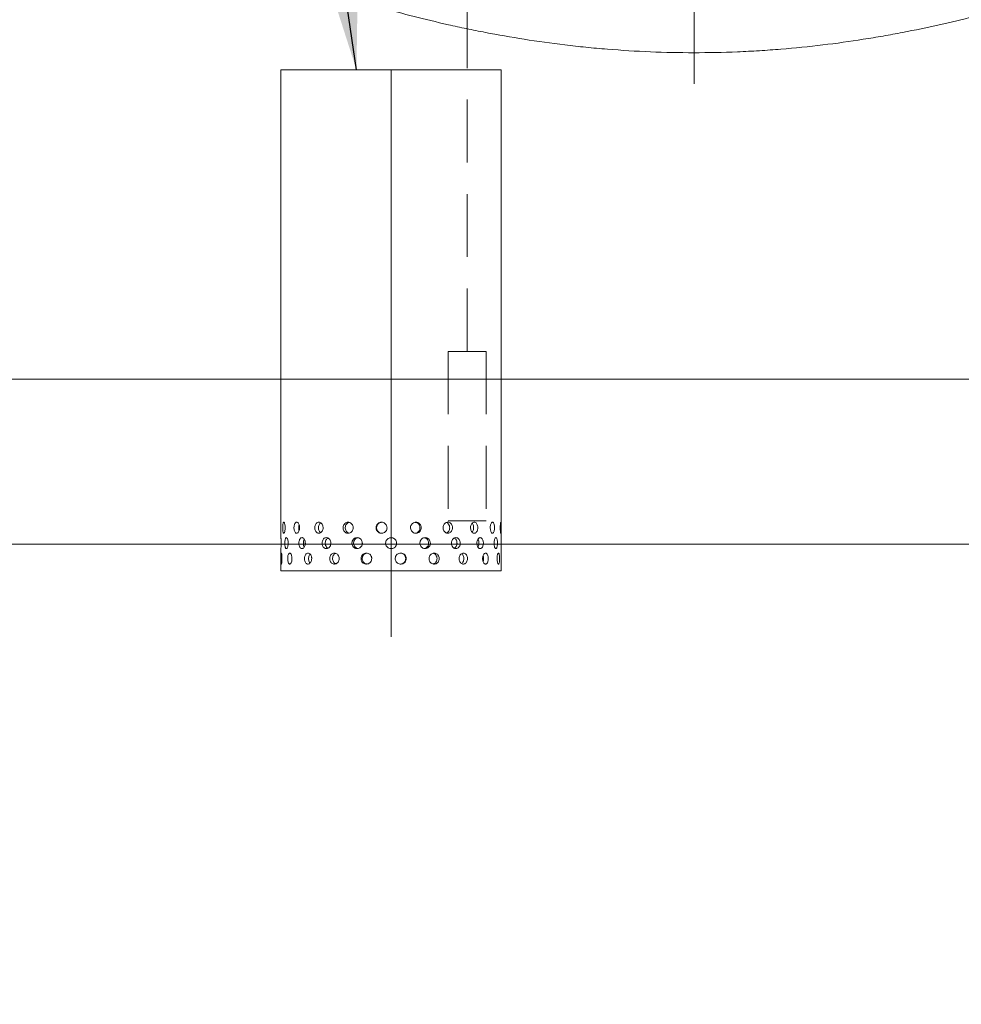
# Model space of a CAD drawing. Units: millimetres. Extents: x 8 to 412, y 5 to 290.
# Drawn here: x 152 to 171, y 45 to 65 of the extents above; entities that cross this region are included whole.
import ezdxf

# ---------------------------------------------------------------- set-up
doc = ezdxf.new("R2010")
doc.units = ezdxf.units.MM
doc.linetypes.add('CENTERX2', pattern=[20.32, 12.7, -2.54, 2.54, -2.54])
doc.linetypes.add('HIDDEN', pattern=[1.905, 1.27, -0.635])
doc.styles.add('SLDTEXTSTYLE0', font='TXT', dxfattribs={"width": 0.605})
doc.dimstyles.new('SLDDIMSTYLE0', dxfattribs={"dimtxt": 3.5, "dimasz": 3.302, "dimexe": 0, "dimexo": 0.0625, "dimgap": 0.875, "dimtad": 1, "dimdec": 3, "dimlfac": 45, "dimrnd": 1e-09, "dimzin": 12, "dimdsep": 46, "dimtxsty": 'SLDTEXTSTYLE0', "dimsah": 1, "dimcen": 0.09, "dimadec": 0, "dimazin": 3, "dimtfac": 1, "dimtdec": 3, "dimtmove": 0, "dimatfit": 0, "dimfxl": 0, "dimfrac": 2, "dimtolj": 1, "dimtzin": 12, "dimarcsym": 0})
doc.dimstyles.new('SLDDIMSTYLE1', dxfattribs={"dimtxt": 3.5, "dimasz": 3.302, "dimexe": 0, "dimexo": 0.0625, "dimgap": 0.875, "dimtad": 1, "dimdec": 3, "dimlfac": 45, "dimrnd": 1e-09, "dimzin": 12, "dimdsep": 46, "dimtxsty": 'SLDTEXTSTYLE0', "dimsah": 1, "dimcen": 0.09, "dimadec": 0, "dimazin": 3, "dimtfac": 1, "dimtdec": 3, "dimtofl": 0, "dimtmove": 0, "dimatfit": 3, "dimfxl": 0, "dimfrac": 2, "dimtolj": 1, "dimtzin": 12, "dimarcsym": 0})
doc.dimstyles.new('SLDDIMSTYLE3', dxfattribs={"dimtxt": 0, "dimasz": 3.302, "dimexe": 0, "dimexo": 0.0625, "dimgap": 0, "dimtad": 0, "dimtih": 1, "dimtoh": 1, "dimdec": 0, "dimrnd": 1e-09, "dimzin": 0, "dimdsep": 46, "dimtxsty": 'Standard', "dimsah": 1, "dimcen": 0.09, "dimadec": 0, "dimazin": 0, "dimtfac": 3.302, "dimtdec": 0, "dimtofl": 0, "dimtmove": 0, "dimatfit": 3, "dimfxl": 0, "dimfrac": 2, "dimtolj": 1, "dimtzin": 0, "dimarcsym": 0})

# ---------------------------------------------------------------- blocks, each defined once
blk = doc.blocks.new('_D_8')
at = {"color": 7, "linetype": 'Continuous', "lineweight": 0}
for p, q in [((127.82, 57.772), (127.82, 81.609)), ((127.82, 57.772), (127.82, 54.439)), ((127.82, 54.439), (127.82, 48.089))]:
    blk.add_line(p, q, dxfattribs=at)
for points in [[(127.82, 57.772), (128.328, 61.074), (127.312, 61.074)], [(127.82, 54.439), (127.312, 51.137), (128.328, 51.137)]]:
    blk.add_solid(points, dxfattribs=at)
at = {"color": 7, "linetype": 'Continuous', "lineweight": 0, "insert": (123.309, 72.402, 0.002), "char_height": 3.5, "attachment_point": 1, "rotation": 90, "style": 'SLDTEXTSTYLE0'}
blk.add_mtext('150', dxfattribs=at)
blk = doc.blocks.new('_D_10')
at = {"color": 7, "linetype": 'Continuous', "lineweight": 0}
for p, q in [((187.431, 57.683), (200.633, 57.683)), ((199.633, 19.572), (199.633, 57.683)), ((91.023, 19.572), (200.633, 19.572))]:
    blk.add_line(p, q, dxfattribs=at)
for points in [[(199.633, 57.683), (199.125, 54.381), (200.141, 54.381)], [(199.633, 19.572), (200.141, 22.874), (199.125, 22.874)]]:
    blk.add_solid(points, dxfattribs=at)
at = {"color": 7, "linetype": 'Continuous', "lineweight": 0, "insert": (195.121, 36.378, 9.763), "char_height": 3.5, "attachment_point": 1, "rotation": 90, "style": 'SLDTEXTSTYLE0'}
blk.add_mtext('1715', dxfattribs=at)

msp = doc.modelspace()

# ---------------------------------------------------------------- hatches: boundary and pattern name
at = {"linetype": 'Continuous', "lineweight": 0}
h = msp.add_hatch(dxfattribs=at)
h.set_pattern_fill('ANSI31', style=0)
edge = h.paths.add_edge_path(flags=0)
edge.add_arc((104.31151, 19.571892), 0.222222, 180, 270)
edge.add_line((104.31151, 19.349669), (105.200399, 19.349669))
edge.add_arc((105.200399, 19.571892), 0.222222, 270, 360)
edge.add_line((105.422622, 19.571892), (118.155955, 19.571892))
edge.add_arc((118.378177, 19.571892), 0.222222, 180, 270)
edge.add_line((118.378177, 19.349669), (119.267066, 19.349669))
edge.add_arc((119.267066, 19.571892), 0.222222, 270, 360)
edge.add_line((119.489288, 19.571892), (132.222622, 19.571892))
edge.add_arc((132.444844, 19.571892), 0.222222, 180, 270)
edge.add_line((132.444844, 19.349669), (133.333733, 19.349669))
edge.add_arc((133.333733, 19.571892), 0.222222, 270, 360)
edge.add_line((133.555955, 19.571892), (146.289288, 19.571892))
edge.add_arc((146.51151, 19.571892), 0.222222, 180, 270)
edge.add_line((146.51151, 19.349669), (147.400399, 19.349669))
edge.add_arc((147.400399, 19.571892), 0.222222, 270, 360)
edge.add_line((147.622622, 19.571892), (160.355955, 19.571892))
edge.add_arc((160.578177, 19.571892), 0.222222, 180, 270)
edge.add_line((160.578177, 19.349669), (161.467066, 19.349669))
edge.add_arc((161.467066, 19.571892), 0.222222, 270, 360)
edge.add_line((161.689288, 19.571892), (174.422622, 19.571892))
edge.add_arc((174.644844, 19.571892), 0.222222, 180, 270)
edge.add_line((174.644844, 19.349669), (175.533733, 19.349669))
edge.add_arc((175.533733, 19.571892), 0.222222, 270, 360)
edge.add_line((175.755955, 19.571892), (175.877157, 19.571892))
edge.add_arc((175.877157, 26.794114), 7.222222, 270, 327.6523348)
edge.add_arc((150.438778, 42.905225), 37.333333, 327.6523348, 383.3179571)
edge.add_line((184.722813, 57.683003), (184.601786, 57.683003))
edge.add_arc((150.438778, 42.905225), 37.222222, -32.3476652, 23.3916992, ccw=False)
edge.add_arc((175.877157, 26.794114), 7.111111, 270, 327.6523348, ccw=False)
edge.add_line((175.877157, 19.683003), (61.889288, 19.683003))
edge.add_arc((61.889288, 26.794114), 7.111111, 212.3476652, 270, ccw=False)
edge.add_arc((87.327667, 42.905225), 37.222222, 153.9722779, 212.3476652, ccw=False)
edge.add_line((53.880454, 59.238558), (53.756846, 59.238558))
edge.add_arc((87.327667, 42.905225), 37.333333, 154.0555202, 212.3476652)
edge.add_arc((61.889288, 26.794114), 7.222222, 212.3476652, 270)
edge.add_arc((62.11151, 19.571892), 0.222222, 180, 270)
edge.add_line((62.11151, 19.349669), (63.000399, 19.349669))
edge.add_arc((63.000399, 19.571892), 0.222222, 270, 360)
edge.add_line((63.222622, 19.571892), (75.955955, 19.571892))
edge.add_arc((76.178177, 19.571892), 0.222222, 180, 270)
edge.add_line((76.178177, 19.349669), (77.067066, 19.349669))
edge.add_arc((77.067066, 19.571892), 0.222222, 270, 360)
edge.add_line((77.289288, 19.571892), (90.022622, 19.571892))
edge.add_arc((90.244844, 19.571892), 0.222222, 180, 270)
edge.add_line((90.244844, 19.349669), (91.133733, 19.349669))
edge.add_arc((91.133733, 19.571892), 0.222222, 270, 360)
edge.add_line((91.355955, 19.571892), (104.089288, 19.571892))

# ---------------------------------------------------------------- linework, layer by layer
at = {"color": 7, "linetype": 'CENTERX2', "lineweight": 0, "ltscale": 1.111111}
for p, q in [((165.654935, 63.728048), (165.654935, 91.349669)), ((159.543823, 52.571892), (159.543823, 64.016336))]:
    msp.add_line(p, q, dxfattribs=at)
at = {"color": 7, "linetype": 'HIDDEN', "lineweight": 0}
for p, q in [((161.077636, 58.331556), (161.077636, 68.610278)), ((161.459766, 58.331556), (160.695506, 58.331556)), ((160.695506, 58.331556), (160.695506, 54.913308)), ((161.459766, 58.331556), (161.459766, 54.913308)), ((161.459766, 54.913308), (160.695506, 54.913308))]:
    msp.add_line(p, q, dxfattribs=at)
at = {"color": 7, "linetype": 'Continuous', "lineweight": 15}
for p, q in [((157.321601, 64.016336), (157.321601, 54.57173)), ((157.321601, 64.016336), (161.766046, 64.016336)), ((161.766046, 54.57173), (161.766046, 64.016336)), ((157.324331, 54.454822), (157.324238, 54.485272)), ((157.772956, 54.46078), (157.773502, 54.454911)), ((157.812939, 54.454906), (157.811757, 54.485206)), ((158.214773, 54.46078), (158.215551, 54.454908)), ((158.328322, 54.454909), (158.326744, 54.485204)), ((158.962686, 54.45491), (158.960866, 54.485203)), ((159.432712, 54.46078), (159.435813, 54.44256)), ((160.123996, 54.46078), (160.124961, 54.45491)), ((160.300027, 54.454906), (160.298269, 54.485209)), ((160.758488, 54.46078), (160.759325, 54.454909)), ((160.872096, 54.454908), (160.870633, 54.485207)), ((161.274081, 54.46078), (161.274708, 54.454906)), ((161.314145, 54.454911), (161.313119, 54.485205)), ((161.763266, 54.46078), (161.763315, 54.454822)), ((157.321601, 54.35109), (157.321601, 53.905225)), ((161.766046, 53.905225), (161.766046, 54.35109)), ((159.543823, 53.905225), (157.321601, 53.905225)), ((161.766046, 53.905225), (159.543823, 53.905225))]:
    msp.add_line(p, q, dxfattribs=at)
at = {"color": 7, "linetype": 'Continuous', "lineweight": 0}
for p, q in [((182.386133, 57.771892), (53.203247, 57.771892)), ((51.937329, 54.438558), (174.886133, 54.438558))]:
    msp.add_line(p, q, dxfattribs=at)
at = {"color": 7, "linetype": 'Continuous', "lineweight": 15}
for points, knots in [([(174.543823, 66.127447), (174.543823, 66.127447), (174.529453, 66.121935), (174.485934, 66.105346), (174.46776, 66.09843), (174.440363, 66.088042), (174.43465, 66.085877), (174.42279, 66.081388), (174.41664, 66.079062), (174.397531, 66.071841), (174.383916, 66.066706), (174.311509, 66.039456), (174.239762, 66.012632), (174.069403, 65.949883), (173.97079, 65.913957), (173.802674, 65.85391), (173.743262, 65.832869), (173.649022, 65.799849), (173.616729, 65.788591), (173.550531, 65.765644), (173.516706, 65.753981), (173.343997, 65.694786), (173.194388, 65.644607), (172.87293, 65.540057), (172.701081, 65.485682), (172.335043, 65.374153), (172.140857, 65.316995), (171.729306, 65.201373), (171.515168, 65.143825), (171.070494, 65.030805), (170.839956, 64.97533), (170.362266, 64.868013), (170.115116, 64.816168), (169.79532, 64.754667), (169.730817, 64.742532), (169.600704, 64.718621), (169.535057, 64.706839), (169.336665, 64.672114), (169.203321, 64.649941), (168.800073, 64.586569), (168.52696, 64.548514), (167.972148, 64.4819), (167.69045, 64.45334), (167.261274, 64.418459), (167.117108, 64.408159), (166.899159, 64.394806), (166.826225, 64.390704), (166.679781, 64.383219), (166.606236, 64.379833), (166.237416, 64.36476), (165.943435, 64.358818), (165.357555, 64.35894), (165.065655, 64.365002), (164.483917, 64.388848), (164.194079, 64.406632), (163.833091, 64.435975), (163.760959, 64.442199), (163.616827, 64.455352), (163.545138, 64.462253), (163.331233, 64.483888), (163.190159, 64.499557), (162.77139, 64.550023), (162.498141, 64.588279), (161.963093, 64.672612), (161.701295, 64.718692), (161.381158, 64.780336), (161.317487, 64.792867), (161.190859, 64.818312), (161.127823, 64.831243), (160.940588, 64.870412), (160.818173, 64.897038), (160.457942, 64.978132), (160.227122, 65.033813), (159.78352, 65.14678), (159.570739, 65.204069), (159.265069, 65.290043), (159.165434, 65.318708), (159.019403, 65.361569), (158.971271, 65.37584), (158.876265, 65.404282), (158.829528, 65.41841), (158.599625, 65.488537), (158.427776, 65.542985), (158.107568, 65.647236), (157.95921, 65.697043), (157.686101, 65.790703), (157.561347, 65.834559), (157.420715, 65.884802), (157.393356, 65.894621), (157.340195, 65.913778), (157.314513, 65.923074), (157.240165, 65.950083), (157.194179, 65.966926), (157.066781, 66.013868), (156.995901, 66.040379), (156.881916, 66.083282), (156.838811, 66.099676), (156.795361, 66.116238), (156.784419, 66.120419), (156.773426, 66.124623), (156.770665, 66.125679), (156.767898, 66.126738), (156.767204, 66.127004), (156.766278, 66.127358), (156.766046, 66.127447), (156.766046, 66.127447)], [0, 0, 0, 0, 0.03125, 0.03125, 0.046875, 0.046875, 0.05078125, 0.05078125, 0.0546875, 0.0546875, 0.0625, 0.0625, 0.09375, 0.09375, 0.125, 0.125, 0.140625, 0.140625, 0.1484375, 0.1484375, 0.15625, 0.15625, 0.1875, 0.1875, 0.21875, 0.21875, 0.25, 0.25, 0.28125, 0.28125, 0.3125, 0.3125, 0.34375, 0.34375, 0.3515625, 0.3515625, 0.359375, 0.359375, 0.375, 0.375, 0.40625, 0.40625, 0.4375, 0.4375, 0.453125, 0.453125, 0.4609375, 0.4609375, 0.46875, 0.46875, 0.5, 0.5, 0.53125, 0.53125, 0.5625, 0.5625, 0.5703125, 0.5703125, 0.578125, 0.578125, 0.59375, 0.59375, 0.625, 0.625, 0.65625, 0.65625, 0.6640625, 0.6640625, 0.671875, 0.671875, 0.6875, 0.6875, 0.71875, 0.71875, 0.75, 0.75, 0.765625, 0.765625, 0.7734375, 0.7734375, 0.78125, 0.78125, 0.8125, 0.8125, 0.84375, 0.84375, 0.875, 0.875, 0.8828125, 0.8828125, 0.890625, 0.890625, 0.90625, 0.90625, 0.9375, 0.9375, 0.96875, 0.96875, 0.984375, 0.984375, 0.9921875, 0.9921875, 0.99609375, 0.99609375, 1, 1, 1, 1]), ([(157.406259, 54.771892), (157.405922, 54.759406), (157.405247, 54.734435), (157.400089, 54.701196), (157.392799, 54.675907), (157.384195, 54.661429), (157.375558, 54.659408), (157.367872, 54.670051), (157.361836, 54.692153), (157.357829, 54.723251), (157.35601, 54.759842), (157.356421, 54.797773), (157.359049, 54.832774), (157.363827, 54.860932), (157.370532, 54.879071), (157.378672, 54.885124), (157.387418, 54.878422), (157.395696, 54.859731), (157.402246, 54.831156), (157.405768, 54.800137), (157.406122, 54.779784), (157.406259, 54.771892)], [0, 0, 0, 0, 0.053642992, 0.107284358, 0.160967891, 0.214678941, 0.268344212, 0.321961947, 0.375604393, 0.429305319, 0.483007346, 0.536651179, 0.590268412, 0.643932093, 0.697642811, 0.751327782, 0.804954493, 0.858581255, 0.91226623, 0.965976955, 1, 1, 1, 1]), ([(157.698616, 54.771892), (157.69793, 54.759406), (157.696558, 54.734435), (157.685954, 54.701196), (157.670605, 54.675907), (157.651869, 54.661429), (157.632237, 54.659408), (157.613908, 54.670051), (157.598799, 54.692153), (157.588341, 54.723251), (157.583464, 54.759842), (157.584573, 54.797773), (157.591567, 54.832774), (157.603861, 54.860932), (157.620356, 54.879071), (157.639421, 54.885124), (157.658973, 54.878422), (157.676757, 54.859731), (157.690414, 54.831156), (157.697615, 54.800137), (157.698336, 54.779784), (157.698616, 54.771892)], [0, 0, 0, 0, 0.053642992, 0.107284358, 0.160967891, 0.214678941, 0.268344212, 0.321961947, 0.375604393, 0.429305319, 0.483007346, 0.536651179, 0.590268412, 0.643932093, 0.697642811, 0.751327782, 0.804954493, 0.858581255, 0.91226623, 0.965976955, 1, 1, 1, 1]), ([(158.171595, 54.771892), (158.170627, 54.759406), (158.168692, 54.734435), (158.153681, 54.701196), (158.131774, 54.675907), (158.104741, 54.661429), (158.076035, 54.659408), (158.048858, 54.670051), (158.026155, 54.692153), (158.010269, 54.723251), (158.002811, 54.759842), (158.00451, 54.797773), (158.015185, 54.832774), (158.033792, 54.860932), (158.058462, 54.879071), (158.086587, 54.885124), (158.115031, 54.878422), (158.140579, 54.859731), (158.160006, 54.831156), (158.170182, 54.800137), (158.1712, 54.779784), (158.171595, 54.771892)], [0, 0, 0, 0, 0.053642992, 0.107284358, 0.160967891, 0.214678941, 0.268344212, 0.321961947, 0.375604393, 0.429305319, 0.483007346, 0.536651179, 0.590268412, 0.643932093, 0.697642811, 0.751327782, 0.804954493, 0.858581255, 0.91226623, 0.965976955, 1, 1, 1, 1]), ([(158.121699, 54.672761), (158.114129, 54.679084), (158.098685, 54.691983), (158.083309, 54.72339), (158.075798, 54.759764), (158.077469, 54.797845), (158.088262, 54.832459), (158.104003, 54.858307), (158.1176, 54.867009), (158.122828, 54.870354)], [0, 0, 0, 0, 0.146081688, 0.298009001, 0.449939887, 0.601688359, 0.753353341, 0.905163852, 1, 1, 1, 1]), ([(158.778896, 54.771892), (158.777742, 54.759406), (158.775434, 54.734435), (158.757485, 54.701196), (158.731165, 54.675907), (158.69848, 54.661429), (158.663511, 54.659408), (158.630145, 54.670051), (158.60207, 54.692153), (158.582313, 54.723251), (158.573003, 54.759842), (158.575126, 54.797773), (158.588437, 54.832774), (158.611536, 54.860932), (158.641966, 54.879071), (158.676397, 54.885124), (158.710949, 54.878422), (158.741761, 54.859731), (158.765056, 54.831156), (158.77721, 54.800137), (158.778425, 54.779784), (158.778896, 54.771892)], [0, 0, 0, 0, 0.053642992, 0.107284358, 0.160967891, 0.214678941, 0.268344212, 0.321961947, 0.375604393, 0.429305319, 0.483007346, 0.536651179, 0.590268412, 0.643932093, 0.697642811, 0.751327782, 0.804954493, 0.858581255, 0.91226623, 0.965976955, 1, 1, 1, 1]), ([(158.699291, 54.664037), (158.690806, 54.666131), (158.671132, 54.670985), (158.64558, 54.692394), (158.625767, 54.723166), (158.61648, 54.759854), (158.618599, 54.797711), (158.631856, 54.832902), (158.655058, 54.860372), (158.67826, 54.876443), (158.693361, 54.87849), (158.697079, 54.878994)], [0, 0, 0, 0, 0.09373973, 0.217362897, 0.341135396, 0.464910805, 0.588537605, 0.712096387, 0.835773729, 0.959571262, 1, 1, 1, 1]), ([(159.461075, 54.771892), (159.459847, 54.759406), (159.457391, 54.734435), (159.438261, 54.701196), (159.410104, 54.675907), (159.374967, 54.661429), (159.337157, 54.659408), (159.300869, 54.670051), (159.270171, 54.692153), (159.248476, 54.723251), (159.238226, 54.759842), (159.240564, 54.797773), (159.255209, 54.832774), (159.280538, 54.860932), (159.31375, 54.879071), (159.351116, 54.885124), (159.388394, 54.878422), (159.421455, 54.859731), (159.446337, 54.831156), (159.45928, 54.800137), (159.460573, 54.779784), (159.461075, 54.771892)], [0, 0, 0, 0, 0.053642992, 0.107284358, 0.160967891, 0.214678941, 0.268344212, 0.321961947, 0.375604393, 0.429305319, 0.483007346, 0.536651179, 0.590268412, 0.643932093, 0.697642811, 0.751327782, 0.804954493, 0.858581255, 0.91226623, 0.965976955, 1, 1, 1, 1]), ([(159.359759, 54.662197), (159.355528, 54.661811), (159.338915, 54.660295), (159.310553, 54.670585), (159.279876, 54.691999), (159.258176, 54.723274), (159.247925, 54.759818), (159.250257, 54.797746), (159.264891, 54.832798), (159.29021, 54.860754), (159.323125, 54.87951), (159.347718, 54.881745), (159.359853, 54.882848)], [0, 0, 0, 0, 0.036649018, 0.143884743, 0.251175181, 0.35859522, 0.466017786, 0.573311376, 0.680545934, 0.787883389, 0.895325155, 1, 1, 1, 1]), ([(160.151353, 54.771892), (160.150171, 54.759406), (160.147809, 54.734435), (160.12937, 54.701196), (160.102133, 54.675907), (160.067983, 54.661429), (160.031034, 54.659408), (159.995376, 54.670051), (159.965059, 54.692153), (159.943549, 54.723251), (159.933363, 54.759842), (159.935688, 54.797773), (159.950232, 54.832774), (159.975313, 54.860932), (160.008055, 54.879071), (160.0447, 54.885124), (160.081054, 54.878422), (160.113126, 54.859731), (160.137161, 54.831156), (160.149626, 54.800137), (160.15087, 54.779784), (160.151353, 54.771892)], [0, 0, 0, 0, 0.053642992, 0.107284358, 0.160967891, 0.214678941, 0.268344212, 0.321961947, 0.375604393, 0.429305319, 0.483007346, 0.536651179, 0.590268412, 0.643932093, 0.697642811, 0.751327782, 0.804954493, 0.858581255, 0.91226623, 0.965976955, 1, 1, 1, 1]), ([(160.031485, 54.88082), (160.03956, 54.879823), (160.059721, 54.877332), (160.088049, 54.859449), (160.112137, 54.831267), (160.124594, 54.800147), (160.125841, 54.779792), (160.126325, 54.771892)], [0, 0, 0, 0, 0.1551581541, 0.3873656707, 0.619852381, 0.8524629678, 1, 1, 1, 1]), ([(160.782162, 54.771892), (160.781143, 54.759406), (160.779104, 54.734435), (160.763162, 54.701196), (160.73951, 54.675907), (160.709691, 54.661429), (160.677219, 54.659408), (160.645681, 54.670051), (160.618713, 54.692153), (160.599495, 54.723251), (160.590369, 54.759842), (160.592454, 54.797773), (160.605474, 54.832774), (160.62785, 54.860932), (160.656918, 54.879071), (160.689254, 54.885124), (160.721126, 54.878422), (160.749071, 54.859731), (160.769904, 54.831156), (160.780671, 54.800137), (160.781745, 54.779784), (160.782162, 54.771892)], [0, 0, 0, 0, 0.053642992, 0.107284358, 0.160967891, 0.214678941, 0.268344212, 0.321961947, 0.375604393, 0.429305319, 0.483007346, 0.536651179, 0.590268412, 0.643932093, 0.697642811, 0.751327782, 0.804954493, 0.858581255, 0.91226623, 0.965976955, 1, 1, 1, 1]), ([(160.658934, 54.877333), (160.660369, 54.877063), (160.672284, 54.874823), (160.691632, 54.859005), (160.712651, 54.831387), (160.723362, 54.80013), (160.724441, 54.779787), (160.72486, 54.771892)], [0, 0, 0, 0, 0.036255712, 0.30114395, 0.566350675, 0.831698711, 1, 1, 1, 1]), ([(161.291754, 54.771892), (161.290996, 54.759406), (161.289482, 54.734435), (161.277596, 54.701196), (161.259845, 54.675907), (161.237275, 54.661429), (161.21246, 54.659408), (161.188129, 54.670051), (161.16715, 54.692153), (161.152104, 54.723251), (161.144932, 54.759842), (161.146572, 54.797773), (161.156793, 54.832774), (161.174276, 54.860932), (161.196823, 54.879071), (161.221685, 54.885124), (161.245955, 54.878422), (161.267037, 54.859731), (161.282631, 54.831156), (161.290645, 54.800137), (161.291444, 54.779784), (161.291754, 54.771892)], [0, 0, 0, 0, 0.053642992, 0.107284358, 0.160967891, 0.214678941, 0.268344212, 0.321961947, 0.375604393, 0.429305319, 0.483007346, 0.536651179, 0.590268412, 0.643932093, 0.697642811, 0.751327782, 0.804954493, 0.858581255, 0.91226623, 0.965976955, 1, 1, 1, 1]), ([(161.178153, 54.861702), (161.179525, 54.860555), (161.187913, 54.853545), (161.198424, 54.830592), (161.206717, 54.800246), (161.207487, 54.779819), (161.207786, 54.771892)], [0, 0, 0, 0, 0.069084219, 0.422354575, 0.775813165, 1, 1, 1, 1]), ([(161.630246, 54.771892), (161.629825, 54.759406), (161.628982, 54.734435), (161.622317, 54.701196), (161.612204, 54.675907), (161.599092, 54.661429), (161.584362, 54.659408), (161.569621, 54.670051), (161.556684, 54.692153), (161.547283, 54.723251), (161.542767, 54.759842), (161.543802, 54.797773), (161.550224, 54.832774), (161.561101, 54.860932), (161.574922, 54.879071), (161.589875, 54.885124), (161.604168, 54.878422), (161.616323, 54.859731), (161.625151, 54.831156), (161.629628, 54.800137), (161.630073, 54.779784), (161.630246, 54.771892)], [0, 0, 0, 0, 0.053642992, 0.107284358, 0.160967891, 0.214678941, 0.268344212, 0.321961947, 0.375604393, 0.429305319, 0.483007346, 0.536651179, 0.590268412, 0.643932093, 0.697642811, 0.751327782, 0.804954493, 0.858581255, 0.91226623, 0.965976955, 1, 1, 1, 1]), ([(161.764504, 54.771892), (161.76446, 54.759406), (161.764372, 54.734435), (161.76358, 54.701196), (161.762096, 54.675907), (161.759726, 54.661429), (161.756523, 54.659408), (161.752813, 54.670051), (161.749186, 54.692153), (161.74635, 54.723251), (161.744932, 54.759842), (161.74526, 54.797773), (161.747254, 54.832774), (161.750461, 54.860932), (161.754202, 54.879071), (161.757784, 54.885124), (161.7607, 54.878422), (161.762739, 54.859731), (161.763936, 54.831156), (161.764438, 54.800137), (161.764486, 54.779784), (161.764504, 54.771892)], [0, 0, 0, 0, 0.053642992, 0.107284358, 0.160967891, 0.214678941, 0.268344212, 0.321961947, 0.375604393, 0.429305319, 0.483007346, 0.536651179, 0.590268412, 0.643932093, 0.697642811, 0.751327782, 0.804954493, 0.858581255, 0.91226623, 0.965976955, 1, 1, 1, 1]), ([(157.688369, 54.713005), (157.687044, 54.716629), (157.682089, 54.730178), (157.67895, 54.760274), (157.68023, 54.797099), (157.683879, 54.822804), (157.688082, 54.832319), (157.688239, 54.832675)], [0, 0, 0, 0, 0.1073795621, 0.4014119991, 0.6950914078, 0.9886092396, 1, 1, 1, 1]), ([(160.126325, 54.771892), (160.125144, 54.759417), (160.122782, 54.73447), (160.104368, 54.701075), (160.0771, 54.676384), (160.049718, 54.66291), (160.03245, 54.662729), (160.027366, 54.662675)], [0, 0, 0, 0, 0.22624021, 0.452472826, 0.678902499, 0.90546081, 1, 1, 1, 1]), ([(160.72486, 54.771892), (160.72385, 54.759386), (160.721829, 54.734374), (160.705807, 54.701457), (160.6847, 54.677364), (160.667314, 54.670342), (160.659993, 54.667384)], [0, 0, 0, 0, 0.268180696, 0.5363523891, 0.8047576702, 1, 1, 1, 1]), ([(161.207786, 54.771892), (161.207002, 54.759465), (161.205434, 54.734611), (161.194775, 54.702745), (161.183594, 54.688809), (161.178611, 54.682597)], [0, 0, 0, 0, 0.356629794, 0.713247615, 1, 1, 1, 1]), ([(157.321609, 54.57173), (157.321606, 54.571783), (157.321505, 54.573865), (157.321881, 54.566388), (157.322675, 54.548868), (157.323666, 54.519978), (157.32429, 54.489036), (157.324355, 54.468676), (157.324381, 54.46078)], [0, 0, 0, 0, 0.00569966, 0.220122717, 0.434545976, 0.649201999, 0.863960979, 1, 1, 1, 1]), ([(157.324381, 54.46078), (157.324318, 54.448302), (157.324192, 54.423345), (157.323309, 54.390002), (157.322353, 54.365107), (157.321668, 54.350982), (157.32167, 54.35106), (157.321672, 54.35109)], [0, 0, 0, 0, 0.214655089, 0.429303675, 0.644120991, 0.859048417, 1, 1, 1, 1]), ([(157.467343, 54.46078), (157.466904, 54.448295), (157.466026, 54.423324), (157.45928, 54.390085), (157.449644, 54.364796), (157.438097, 54.350318), (157.426272, 54.348297), (157.415508, 54.35894), (157.406852, 54.381042), (157.400985, 54.41214), (157.398286, 54.44873), (157.398898, 54.486662), (157.402784, 54.521663), (157.409729, 54.54982), (157.419262, 54.56796), (157.430565, 54.574013), (157.442446, 54.567311), (157.453488, 54.54862), (157.462108, 54.520045), (157.466703, 54.489026), (157.467164, 54.468673), (157.467343, 54.46078)], [0, 0, 0, 0, 0.053642992, 0.107284358, 0.160967891, 0.214678941, 0.268344212, 0.321961947, 0.375604393, 0.429305319, 0.483007346, 0.536651179, 0.590268412, 0.643932093, 0.697642811, 0.751327782, 0.804954493, 0.858581255, 0.91226623, 0.965976955, 1, 1, 1, 1]), ([(157.813566, 54.46078), (157.812794, 54.448295), (157.811249, 54.423324), (157.799296, 54.390085), (157.781944, 54.364796), (157.760681, 54.350318), (157.738293, 54.348297), (157.717285, 54.35894), (157.699883, 54.381042), (157.68779, 54.41214), (157.682136, 54.44873), (157.683422, 54.486662), (157.691525, 54.521663), (157.705722, 54.54982), (157.724688, 54.56796), (157.746499, 54.574013), (157.768754, 54.567311), (157.788906, 54.54862), (157.804327, 54.520045), (157.812439, 54.489026), (157.813251, 54.468673), (157.813566, 54.46078)], [0, 0, 0, 0, 0.053642992, 0.107284358, 0.160967891, 0.214678941, 0.268344212, 0.321961947, 0.375604393, 0.429305319, 0.483007346, 0.536651179, 0.590268412, 0.643932093, 0.697642811, 0.751327782, 0.804954493, 0.858581255, 0.91226623, 0.965976955, 1, 1, 1, 1]), ([(157.792058, 54.380834), (157.791612, 54.381387), (157.785412, 54.389073), (157.778111, 54.412773), (157.772031, 54.448592), (157.773574, 54.486486), (157.78025, 54.518646), (157.78865, 54.533442), (157.792072, 54.53947)], [0, 0, 0, 0, 0.016299467, 0.226342131, 0.436389735, 0.646185146, 0.855865133, 1, 1, 1, 1]), ([(158.329159, 54.46078), (158.328129, 54.448295), (158.326069, 54.423324), (158.310079, 54.390085), (158.286709, 54.364796), (158.257811, 54.350318), (158.227052, 54.348297), (158.197857, 54.35894), (158.173412, 54.381042), (158.156276, 54.41214), (158.14822, 54.44873), (158.150056, 54.486662), (158.161582, 54.521663), (158.181642, 54.54982), (158.208183, 54.56796), (158.238367, 54.574013), (158.268819, 54.567311), (158.296107, 54.54862), (158.316819, 54.520045), (158.327655, 54.489026), (158.328738, 54.468673), (158.329159, 54.46078)], [0, 0, 0, 0, 0.053642992, 0.107284358, 0.160967891, 0.214678941, 0.268344212, 0.321961947, 0.375604393, 0.429305319, 0.483007346, 0.536651179, 0.590268412, 0.643932093, 0.697642811, 0.751327782, 0.804954493, 0.858581255, 0.91226623, 0.965976955, 1, 1, 1, 1]), ([(158.270539, 54.358454), (158.26833, 54.359176), (158.25646, 54.363056), (158.238956, 54.38165), (158.221613, 54.411963), (158.213638, 54.448745), (158.215425, 54.486683), (158.227016, 54.521456), (158.245805, 54.54919), (158.262696, 54.558967), (158.270525, 54.563498)], [0, 0, 0, 0, 0.032230155, 0.173170168, 0.31428043, 0.455394011, 0.596338165, 0.737204774, 0.87820655, 1, 1, 1, 1]), ([(158.963651, 54.46078), (158.962464, 54.448295), (158.960092, 54.423324), (158.94163, 54.390085), (158.914528, 54.364796), (158.880825, 54.350318), (158.844705, 54.348297), (158.810182, 54.35894), (158.781086, 54.381042), (158.760585, 54.41214), (158.750917, 54.44873), (158.753121, 54.486662), (158.766942, 54.521663), (158.790901, 54.54982), (158.82242, 54.56796), (158.858023, 54.574013), (158.893689, 54.567311), (158.925444, 54.54862), (158.949419, 54.520045), (158.961917, 54.489026), (158.963166, 54.468673), (158.963651, 54.46078)], [0, 0, 0, 0, 0.053642992, 0.107284358, 0.160967891, 0.214678941, 0.268344212, 0.321961947, 0.375604393, 0.429305319, 0.483007346, 0.536651179, 0.590268412, 0.643932093, 0.697642811, 0.751327782, 0.804954493, 0.858581255, 0.91226623, 0.965976955, 1, 1, 1, 1]), ([(158.874323, 54.351942), (158.86444, 54.354258), (158.842965, 54.359289), (158.815496, 54.381241), (158.794954, 54.412067), (158.785302, 54.448737), (158.787502, 54.48661), (158.801281, 54.521757), (158.825306, 54.549388), (158.851108, 54.566049), (158.868624, 54.568137), (158.874334, 54.568818)], [0, 0, 0, 0, 0.102210939, 0.222104614, 0.342143114, 0.462184438, 0.582081635, 0.701912867, 0.821859081, 0.941921861, 1, 1, 1, 1]), ([(159.543823, 54.571892), (159.556309, 54.570665), (159.58128, 54.568211), (159.614519, 54.549084), (159.639808, 54.520905), (159.654286, 54.485695), (159.656307, 54.44775), (159.645664, 54.411277), (159.623562, 54.380379), (159.592464, 54.358519), (159.555873, 54.348185), (159.517942, 54.350543), (159.482941, 54.365306), (159.454783, 54.390818), (159.436644, 54.42423), (159.430591, 54.461766), (159.437293, 54.499156), (159.455984, 54.532269), (159.484559, 54.55716), (159.515578, 54.570098), (159.535931, 54.57139), (159.543823, 54.571892)], [0, 0, 0, 0, 0.053643039, 0.107284458, 0.160967931, 0.214679003, 0.268344301, 0.321961889, 0.375604294, 0.42930528, 0.483007247, 0.536651119, 0.590268499, 0.643932156, 0.697642849, 0.751327882, 0.804954487, 0.858581145, 0.912266182, 0.965976881, 1, 1, 1, 1]), ([(159.562036, 54.568792), (159.555643, 54.570252), (159.539416, 54.573957), (159.523259, 54.569392), (159.513467, 54.566626)], [0, 0, 0, 0, 0.393941234, 1, 1, 1, 1]), ([(160.335342, 54.46078), (160.334195, 54.448295), (160.3319, 54.423324), (160.313981, 54.390085), (160.287482, 54.364796), (160.254213, 54.350318), (160.218157, 54.348297), (160.183304, 54.35894), (160.153629, 54.381042), (160.13255, 54.41214), (160.122561, 54.44873), (160.124842, 54.486662), (160.139102, 54.521663), (160.16367, 54.54982), (160.195703, 54.56796), (160.231499, 54.574013), (160.266953, 54.567311), (160.298182, 54.54862), (160.321554, 54.520045), (160.333664, 54.489026), (160.334873, 54.468673), (160.335342, 54.46078)], [0, 0, 0, 0, 0.053642992, 0.107284358, 0.160967891, 0.214678941, 0.268344212, 0.321961947, 0.375604393, 0.429305319, 0.483007346, 0.536651179, 0.590268412, 0.643932093, 0.697642811, 0.751327782, 0.804954493, 0.858581255, 0.91226623, 0.965976955, 1, 1, 1, 1]), ([(160.300961, 54.46078), (160.299814, 54.448312), (160.297518, 54.423376), (160.279641, 54.389895), (160.253064, 54.365531), (160.229383, 54.352613), (160.215648, 54.352142), (160.213761, 54.352077)], [0, 0, 0, 0, 0.2402832186, 0.4805583708, 0.7210428121, 0.9616638762, 1, 1, 1, 1]), ([(160.213837, 54.568729), (160.219939, 54.567904), (160.237804, 54.565489), (160.263734, 54.548248), (160.287187, 54.52018), (160.299279, 54.489033), (160.300491, 54.46868), (160.300961, 54.46078)], [0, 0, 0, 0, 0.124806135, 0.365356002, 0.606195094, 0.847162512, 1, 1, 1, 1]), ([(160.93827, 54.46078), (160.937314, 54.448295), (160.935404, 54.423324), (160.920446, 54.390085), (160.898222, 54.364796), (160.870149, 54.350318), (160.839512, 54.348297), (160.809691, 54.35894), (160.784143, 54.381042), (160.765909, 54.41214), (160.757243, 54.44873), (160.759223, 54.486662), (160.771584, 54.521663), (160.792804, 54.54982), (160.820324, 54.56796), (160.850874, 54.574013), (160.880922, 54.567311), (160.90721, 54.54862), (160.926774, 54.520045), (160.936872, 54.489026), (160.937879, 54.468673), (160.93827, 54.46078)], [0, 0, 0, 0, 0.053642992, 0.107284358, 0.160967891, 0.214678941, 0.268344212, 0.321961947, 0.375604393, 0.429305319, 0.483007346, 0.536651179, 0.590268412, 0.643932093, 0.697642811, 0.751327782, 0.804954493, 0.858581255, 0.91226623, 0.965976955, 1, 1, 1, 1]), ([(160.872874, 54.46078), (160.871931, 54.448267), (160.870044, 54.423242), (160.854965, 54.390432), (160.836527, 54.367472), (160.821813, 54.360986), (160.816534, 54.358659)], [0, 0, 0, 0, 0.280838997, 0.561668567, 0.84274275, 1, 1, 1, 1]), ([(160.817329, 54.563635), (160.825497, 54.558721), (160.842673, 54.548387), (160.861323, 54.519898), (160.871486, 54.489074), (160.872486, 54.468691), (160.872874, 54.46078)], [0, 0, 0, 0, 0.256005381, 0.538341602, 0.820828261, 1, 1, 1, 1]), ([(161.4047, 54.46078), (161.40403, 54.448295), (161.40269, 54.423324), (161.392158, 54.390085), (161.376384, 54.364796), (161.356255, 54.350318), (161.334036, 54.348297), (161.312167, 54.35894), (161.293246, 54.381042), (161.279642, 54.41214), (161.273147, 54.44873), (161.274633, 54.486662), (161.283885, 54.521663), (161.299679, 54.54982), (161.319991, 54.56796), (161.342307, 54.574013), (161.364006, 54.567311), (161.38278, 54.54862), (161.396622, 54.520045), (161.403719, 54.489026), (161.404426, 54.468673), (161.4047, 54.46078)], [0, 0, 0, 0, 0.053642992, 0.107284358, 0.160967891, 0.214678941, 0.268344212, 0.321961947, 0.375604393, 0.429305319, 0.483007346, 0.536651179, 0.590268412, 0.643932093, 0.697642811, 0.751327782, 0.804954493, 0.858581255, 0.91226623, 0.965976955, 1, 1, 1, 1]), ([(161.31469, 54.46078), (161.313966, 54.448406), (161.312516, 54.423659), (161.304809, 54.395724), (161.297235, 54.384631), (161.295063, 54.381449)], [0, 0, 0, 0, 0.416277221, 0.832540467, 1, 1, 1, 1]), ([(161.295627, 54.539562), (161.299224, 54.533023), (161.307719, 54.517578), (161.31365, 54.488944), (161.314399, 54.468655), (161.31469, 54.46078)], [0, 0, 0, 0, 0.310017066, 0.732214463, 1, 1, 1, 1]), ([(161.688974, 54.46078), (161.688655, 54.448295), (161.688017, 54.423324), (161.682942, 54.390085), (161.675162, 54.364796), (161.664948, 54.350318), (161.653322, 54.348297), (161.641544, 54.35894), (161.631104, 54.381042), (161.623461, 54.41214), (161.619773, 54.44873), (161.620619, 54.486662), (161.625856, 54.521663), (161.634679, 54.54982), (161.645795, 54.56796), (161.657691, 54.574013), (161.668918, 54.567311), (161.678341, 54.54862), (161.685105, 54.520045), (161.688506, 54.489026), (161.688843, 54.468673), (161.688974, 54.46078)], [0, 0, 0, 0, 0.053642992, 0.107284358, 0.160967891, 0.214678941, 0.268344212, 0.321961947, 0.375604393, 0.429305319, 0.483007346, 0.536651179, 0.590268412, 0.643932093, 0.697642811, 0.751327782, 0.804954493, 0.858581255, 0.91226623, 0.965976955, 1, 1, 1, 1]), ([(161.765975, 54.35109), (161.765995, 54.350701), (161.76607, 54.34918), (161.765556, 54.359477), (161.764651, 54.380899), (161.763708, 54.412178), (161.763191, 54.448723), (161.763313, 54.486653), (161.764026, 54.521706), (161.765003, 54.549658), (161.765866, 54.5684), (161.765981, 54.57063), (161.766038, 54.57173)], [0, 0, 0, 0, 0.036882107, 0.144117765, 0.251402847, 0.358804888, 0.466209131, 0.573496987, 0.680731642, 0.788059193, 0.895480817, 1, 1, 1, 1]), ([(161.763409, 54.485272), (161.763403, 54.484946), (161.76326, 54.477318), (161.763263, 54.468869), (161.763266, 54.46078)], [0, 0, 0, 0, 0.042782469, 1, 1, 1, 1]), ([(157.34251, 54.149669), (157.34234, 54.137184), (157.342001, 54.112213), (157.339459, 54.078974), (157.336031, 54.053685), (157.332264, 54.039207), (157.328853, 54.037186), (157.326205, 54.047829), (157.324446, 54.069931), (157.323471, 54.101029), (157.323088, 54.137619), (157.323171, 54.175551), (157.32375, 54.210552), (157.324991, 54.238709), (157.327074, 54.256849), (157.330035, 54.262902), (157.333636, 54.2562), (157.33737, 54.237509), (157.340511, 54.208934), (157.342264, 54.177915), (157.342441, 54.157562), (157.34251, 54.149669)], [0, 0, 0, 0, 0.053642992, 0.107284358, 0.160967891, 0.214678941, 0.268344212, 0.321961947, 0.375604393, 0.429305319, 0.483007346, 0.536651179, 0.590268412, 0.643932093, 0.697642811, 0.751327782, 0.804954493, 0.858581255, 0.91226623, 0.965976955, 1, 1, 1, 1]), ([(157.54423, 54.149669), (157.543693, 54.137184), (157.542618, 54.112213), (157.534336, 54.078974), (157.522427, 54.053685), (157.508024, 54.039207), (157.493102, 54.037186), (157.479341, 54.047829), (157.468132, 54.069931), (157.46045, 54.101029), (157.456891, 54.137619), (157.457699, 54.175551), (157.462813, 54.210552), (157.471873, 54.238709), (157.484162, 54.256849), (157.498542, 54.262902), (157.513468, 54.2562), (157.527189, 54.237509), (157.537814, 54.208934), (157.543446, 54.177915), (157.544011, 54.157562), (157.54423, 54.149669)], [0, 0, 0, 0, 0.053642992, 0.107284358, 0.160967891, 0.214678941, 0.268344212, 0.321961947, 0.375604393, 0.429305319, 0.483007346, 0.536651179, 0.590268412, 0.643932093, 0.697642811, 0.751327782, 0.804954493, 0.858581255, 0.91226623, 0.965976955, 1, 1, 1, 1]), ([(157.941684, 54.149669), (157.940832, 54.137184), (157.939126, 54.112213), (157.925915, 54.078974), (157.906692, 54.053685), (157.883063, 54.039207), (157.85809, 54.037186), (157.834564, 54.047829), (157.815001, 54.069931), (157.801364, 54.101029), (157.794976, 54.137619), (157.796431, 54.175551), (157.80558, 54.210552), (157.821573, 54.238709), (157.842864, 54.256849), (157.867255, 54.262902), (157.892045, 54.2562), (157.914411, 54.237509), (157.931478, 54.208934), (157.940439, 54.177915), (157.941336, 54.157562), (157.941684, 54.149669)], [0, 0, 0, 0, 0.053642992, 0.107284358, 0.160967891, 0.214678941, 0.268344212, 0.321961947, 0.375604393, 0.429305319, 0.483007346, 0.536651179, 0.590268412, 0.643932093, 0.697642811, 0.751327782, 0.804954493, 0.858581255, 0.91226623, 0.965976955, 1, 1, 1, 1]), ([(158.495967, 54.149669), (158.494883, 54.137184), (158.492714, 54.112213), (158.475867, 54.078974), (158.45121, 54.053685), (158.420669, 54.039207), (158.38809, 54.037186), (158.3571, 54.047829), (158.331099, 54.069931), (158.312842, 54.101029), (158.304252, 54.137619), (158.30621, 54.175551), (158.318498, 54.210552), (158.339858, 54.238709), (158.368069, 54.256849), (158.400083, 54.262902), (158.43231, 54.2562), (158.461131, 54.237509), (158.48297, 54.208934), (158.494383, 54.177915), (158.495524, 54.157562), (158.495967, 54.149669)], [0, 0, 0, 0, 0.053642992, 0.107284358, 0.160967891, 0.214678941, 0.268344212, 0.321961947, 0.375604393, 0.429305319, 0.483007346, 0.536651179, 0.590268412, 0.643932093, 0.697642811, 0.751327782, 0.804954493, 0.858581255, 0.91226623, 0.965976955, 1, 1, 1, 1]), ([(158.42849, 54.045163), (158.423973, 54.046459), (158.409132, 54.050718), (158.388496, 54.07036), (158.370106, 54.100892), (158.361562, 54.137651), (158.363518, 54.175462), (158.375721, 54.210769), (158.397281, 54.237818), (158.415914, 54.253027), (158.426903, 54.255018), (158.427394, 54.255107)], [0, 0, 0, 0, 0.058430686, 0.191974371, 0.325679372, 0.459387517, 0.592935126, 0.726409259, 0.860011466, 0.99374351, 1, 1, 1, 1]), ([(159.152821, 54.149669), (159.151611, 54.137184), (159.149192, 54.112213), (159.130358, 54.078974), (159.102681, 54.053685), (159.068216, 54.039207), (159.03122, 54.037186), (158.995802, 54.047829), (158.965907, 54.069931), (158.944817, 54.101029), (158.934865, 54.137619), (158.937135, 54.175551), (158.95136, 54.210552), (158.975996, 54.238709), (159.008364, 54.256849), (159.044868, 54.262902), (159.081377, 54.2562), (159.113832, 54.237509), (159.138306, 54.208934), (159.151053, 54.177915), (159.152327, 54.157562), (159.152821, 54.149669)], [0, 0, 0, 0, 0.053642992, 0.107284358, 0.160967891, 0.214678941, 0.268344212, 0.321961947, 0.375604393, 0.429305319, 0.483007346, 0.536651179, 0.590268412, 0.643932093, 0.697642811, 0.751327782, 0.804954493, 0.858581255, 0.91226623, 0.965976955, 1, 1, 1, 1]), ([(159.052623, 54.040453), (159.042051, 54.042853), (159.019583, 54.047952), (158.990964, 54.070115), (158.969837, 54.10096), (158.959897, 54.137623), (158.962161, 54.175506), (158.976355, 54.21062), (159.00103, 54.238372), (159.029246, 54.255642), (159.04906, 54.257773), (159.056746, 54.258599)], [0, 0, 0, 0, 0.104225481, 0.221498943, 0.338914065, 0.456331949, 0.573608856, 0.690821239, 0.808146092, 0.925584963, 1, 1, 1, 1]), ([(159.847949, 54.149669), (159.846732, 54.137184), (159.844299, 54.112213), (159.825321, 54.078974), (159.797334, 54.053685), (159.76232, 54.039207), (159.724528, 54.037186), (159.688148, 54.047829), (159.657286, 54.069931), (159.635427, 54.101029), (159.625087, 54.137619), (159.627447, 54.175551), (159.642216, 54.210552), (159.667717, 54.238709), (159.701073, 54.256849), (159.738494, 54.262902), (159.775712, 54.2562), (159.808624, 54.237509), (159.833336, 54.208934), (159.84617, 54.177915), (159.847452, 54.157562), (159.847949, 54.149669)], [0, 0, 0, 0, 0.053642992, 0.107284358, 0.160967891, 0.214678941, 0.268344212, 0.321961947, 0.375604393, 0.429305319, 0.483007346, 0.536651179, 0.590268412, 0.643932093, 0.697642811, 0.751327782, 0.804954493, 0.858581255, 0.91226623, 0.965976955, 1, 1, 1, 1]), ([(159.727843, 54.260626), (159.728152, 54.260677), (159.740683, 54.262756), (159.766093, 54.255284), (159.798886, 54.237777), (159.823632, 54.208896), (159.836469, 54.177947), (159.837754, 54.157576), (159.838252, 54.149669)], [0, 0, 0, 0, 0.005417792, 0.219845733, 0.434273659, 0.648959402, 0.863759536, 1, 1, 1, 1]), ([(160.513307, 54.149669), (160.512202, 54.137184), (160.509993, 54.112213), (160.49273, 54.078974), (160.467172, 54.053685), (160.435035, 54.039207), (160.400148, 54.037186), (160.366366, 54.047829), (160.337558, 54.069931), (160.31707, 54.101029), (160.307354, 54.137619), (160.309573, 54.175551), (160.32344, 54.210552), (160.34731, 54.238709), (160.37839, 54.256849), (160.413065, 54.262902), (160.447348, 54.2562), (160.477496, 54.237509), (160.500027, 54.208934), (160.511692, 54.177915), (160.512856, 54.157562), (160.513307, 54.149669)], [0, 0, 0, 0, 0.053642992, 0.107284358, 0.160967891, 0.214678941, 0.268344212, 0.321961947, 0.375604393, 0.429305319, 0.483007346, 0.536651179, 0.590268412, 0.643932093, 0.697642811, 0.751327782, 0.804954493, 0.858581255, 0.91226623, 0.965976955, 1, 1, 1, 1]), ([(160.39009, 54.256773), (160.394518, 54.256113), (160.410295, 54.25376), (160.433939, 54.237042), (160.456581, 54.209095), (160.468215, 54.177918), (160.469382, 54.157567), (160.469835, 54.149669)], [0, 0, 0, 0, 0.0968541278, 0.3450866948, 0.5936177231, 0.8422811769, 1, 1, 1, 1]), ([(161.083765, 54.149669), (161.082881, 54.137184), (161.081112, 54.112213), (161.067253, 54.078974), (161.046626, 54.053685), (161.020513, 54.039207), (160.991944, 54.037186), (160.964068, 54.047829), (160.940133, 54.069931), (160.923023, 54.101029), (160.914882, 54.137619), (160.916743, 54.175551), (160.928351, 54.210552), (160.948253, 54.238709), (160.974014, 54.256849), (161.002548, 54.262902), (161.030541, 54.2562), (161.054973, 54.237509), (161.073119, 54.208934), (161.082471, 54.177915), (161.083404, 54.157562), (161.083765, 54.149669)], [0, 0, 0, 0, 0.053642992, 0.107284358, 0.160967891, 0.214678941, 0.268344212, 0.321961947, 0.375604393, 0.429305319, 0.483007346, 0.536651179, 0.590268412, 0.643932093, 0.697642811, 0.751327782, 0.804954493, 0.858581255, 0.91226623, 0.965976955, 1, 1, 1, 1]), ([(160.964969, 54.248131), (160.970519, 54.244446), (160.984387, 54.235238), (161.000025, 54.20869), (161.009497, 54.177977), (161.010417, 54.157584), (161.010774, 54.149669)], [0, 0, 0, 0, 0.202050405, 0.504861833, 0.807834609, 1, 1, 1, 1]), ([(161.503484, 54.149669), (161.502906, 54.137184), (161.50175, 54.112213), (161.492652, 54.078974), (161.478975, 54.053685), (161.461442, 54.039207), (161.441988, 54.037186), (161.422746, 54.047829), (161.406029, 54.069931), (161.393969, 54.101029), (161.388201, 54.137619), (161.389521, 54.175551), (161.397734, 54.210552), (161.41172, 54.238709), (161.429641, 54.256849), (161.449241, 54.262902), (161.468203, 54.2562), (161.484528, 54.237509), (161.496512, 54.208934), (161.502638, 54.177915), (161.503247, 54.157562), (161.503484, 54.149669)], [0, 0, 0, 0, 0.053642992, 0.107284358, 0.160967891, 0.214678941, 0.268344212, 0.321961947, 0.375604393, 0.429305319, 0.483007346, 0.536651179, 0.590268412, 0.643932093, 0.697642811, 0.751327782, 0.804954493, 0.858581255, 0.91226623, 0.965976955, 1, 1, 1, 1]), ([(161.731377, 54.149669), (161.731162, 54.137184), (161.730733, 54.112213), (161.727286, 54.078974), (161.721898, 54.053685), (161.714661, 54.039207), (161.706227, 54.037186), (161.697503, 54.047829), (161.689638, 54.069931), (161.683811, 54.101029), (161.68098, 54.137619), (161.68163, 54.175551), (161.685643, 54.210552), (161.692344, 54.238709), (161.700671, 54.256849), (161.709418, 54.262902), (161.717494, 54.2562), (161.724114, 54.237509), (161.728762, 54.208934), (161.731061, 54.177915), (161.731288, 54.157562), (161.731377, 54.149669)], [0, 0, 0, 0, 0.053642992, 0.107284358, 0.160967891, 0.214678941, 0.268344212, 0.321961947, 0.375604393, 0.429305319, 0.483007346, 0.536651179, 0.590268412, 0.643932093, 0.697642811, 0.751327782, 0.804954493, 0.858581255, 0.91226623, 0.965976955, 1, 1, 1, 1]), ([(157.909689, 54.060371), (157.906295, 54.063814), (157.896225, 54.074028), (157.885472, 54.101356), (157.878925, 54.137468), (157.880332, 54.175732), (157.889779, 54.209874), (157.900224, 54.232144), (157.908247, 54.23868), (157.909221, 54.239474)], [0, 0, 0, 0, 0.090112983, 0.267327045, 0.444545276, 0.62155073, 0.798458799, 0.975536619, 1, 1, 1, 1]), ([(159.838252, 54.149669), (159.837036, 54.137192), (159.834603, 54.112237), (159.815635, 54.078896), (159.787646, 54.053999), (159.75665, 54.039865), (159.735951, 54.039944), (159.727737, 54.039975)], [0, 0, 0, 0, 0.214542215, 0.429077228, 0.643799109, 0.858642977, 1, 1, 1, 1]), ([(160.469835, 54.149669), (160.468735, 54.137171), (160.466536, 54.112176), (160.449243, 54.07914), (160.424214, 54.05341), (160.402826, 54.045631), (160.392333, 54.041815)], [0, 0, 0, 0, 0.25222616, 0.504443852, 0.756881236, 1, 1, 1, 1]), ([(161.010774, 54.149669), (161.009906, 54.137144), (161.008171, 54.112095), (160.994125, 54.079463), (160.97866, 54.057861), (160.966906, 54.052041), (160.963864, 54.050535)], [0, 0, 0, 0, 0.298483015, 0.59695601, 0.895688987, 1, 1, 1, 1]), ([(161.399224, 54.210475), (161.3996, 54.209607), (161.403988, 54.19948), (161.407099, 54.177649), (161.407833, 54.157492), (161.408117, 54.149669)], [0, 0, 0, 0, 0.054264826, 0.632955847, 1, 1, 1, 1]), ([(161.408117, 54.149669), (161.407696, 54.137008), (161.406988, 54.115748), (161.401538, 54.097966), (161.399334, 54.090773)], [0, 0, 0, 0, 0.595523187, 1, 1, 1, 1])]:
    msp.add_open_spline(points, degree=3, knots=knots, dxfattribs=at)

# ---------------------------------------------------------------- dimensions: what is measured, and where the dimension line sits
at = {"color": 7, "linetype": 'Continuous', "lineweight": 0}
for base, p1, p2, dimstyle, picture, middle in [((127.820439, 54.438558), (182.386133, 57.771892), (174.886133, 54.438558), 'SLDDIMSTYLE0', '_D_8', (127.820439, 77.005958)), ((199.632712, 57.683003), (90.022622, 19.571892), (186.430577, 57.683003), 'SLDDIMSTYLE1', '_D_10', (199.632712, 42.078064))]:
    dim = msp.add_linear_dim(base=base, p1=p1, p2=p2, angle=90, dimstyle=dimstyle, dxfattribs=at)
    dim.commit()
    dim.dimension.update_dxf_attribs({"geometry": picture, "text_midpoint": middle, "dimtype": 160})

# ---------------------------------------------------------------- leaders
msp.add_leader([(158.844634, 64.016336), (153.035554, 103.078076)], dimstyle='SLDDIMSTYLE3', dxfattribs=at)

doc.saveas('drawing.dxf')
